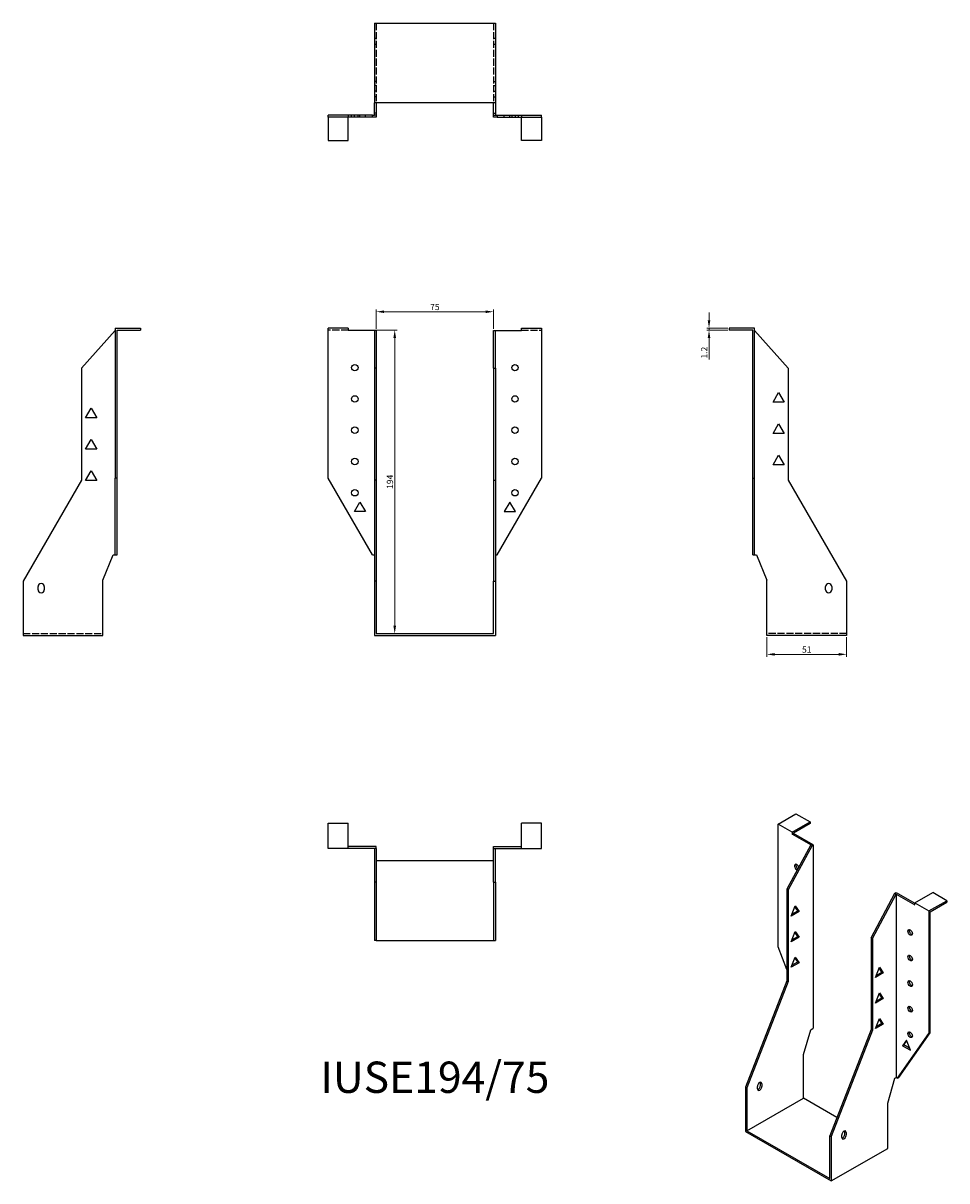
# Model space of a CAD drawing. Units: millimetres. Extents: x 463 to 1053, y 98 to 838.
import ezdxf

# ---------------------------------------------------------------- set-up
doc = ezdxf.new("R2010")
doc.units = ezdxf.units.MM
doc.linetypes.add('DASHED', pattern=[0.2067, 0.1654, -0.0413])
for name, color, linetype, lineweight in [('Dimensions', 1, 'Continuous', 20), ('Hidden', 6, 'DASHED', 25), ('Part', 7, 'Continuous', 25), ('Text', 7, 'Continuous', 25)]:
    doc.layers.add(name, color=color, linetype=linetype, lineweight=lineweight)
doc.styles.add('EU_style', font='arial.ttf')
doc.dimstyles.new('Dim_2D', dxfattribs={"dimtxt": 4, "dimasz": 5, "dimexe": 1.5, "dimexo": 1, "dimgap": 1, "dimtad": 1, "dimdec": 1, "dimdsep": 46, "dimtxsty": 'EU_style', "dimcen": 2.5, "dimclrd": 256, "dimclre": 256, "dimclrt": 256, "dimadec": 0, "dimazin": 0, "dimtfac": 1, "dimtdec": 1, "dimtmove": 0, "dimatfit": 3, "dimfxl": 0, "dimtolj": 1, "dimtzin": 0, "dimlwd": -1, "dimlwe": -1, "dimarcsym": 0})

# ---------------------------------------------------------------- blocks, each defined once
blk = doc.blocks.new('*D2')
at = {"layer": 'Defpoints', "color": 0}
for p in [(763.68, 653.37), (688.68, 641.37), (763.68, 641.37)]:
    blk.add_point(p, dxfattribs=at)
at = {"layer": 'Dimensions'}
for p, q in [((688.68, 642.37), (688.68, 654.87)), ((693.68, 653.37), (758.68, 653.37)), ((763.68, 642.37), (763.68, 654.87))]:
    blk.add_line(p, q, dxfattribs=at)
for points in [[(693.68, 654.2), (693.68, 652.54), (688.68, 653.37)], [(758.68, 654.2), (758.68, 652.54), (763.68, 653.37)]]:
    blk.add_solid(points, dxfattribs=at)
at = {"layer": 'Dimensions', "insert": (726.18, 656.41), "char_height": 4, "attachment_point": 5, "style": 'EU_style'}
blk.add_mtext('\\A1;75', dxfattribs=at)
blk = doc.blocks.new('*D3')
at = {"layer": 'Defpoints', "color": 0}
for p in [(670.78, 641.64), (688.68, 447.64), (700.5, 447.64)]:
    blk.add_point(p, dxfattribs=at)
at = {"layer": 'Dimensions'}
for p, q in [((671.78, 641.64), (702, 641.64)), ((700.5, 636.64), (700.5, 452.64)), ((689.68, 447.64), (702, 447.64))]:
    blk.add_line(p, q, dxfattribs=at)
for points in [[(699.66, 636.64), (701.33, 636.64), (700.5, 641.64)], [(699.66, 452.64), (701.33, 452.64), (700.5, 447.64)]]:
    blk.add_solid(points, dxfattribs=at)
at = {"layer": 'Dimensions', "insert": (697.45, 544.64), "char_height": 4, "attachment_point": 5, "rotation": 90, "style": 'EU_style'}
blk.add_mtext('\\A1;194', dxfattribs=at)
blk = doc.blocks.new('*D4')
at = {"layer": 'Defpoints', "color": 0}
for p in [(901.41, 641.64), (914.38, 642.84), (914.38, 641.64)]:
    blk.add_point(p, dxfattribs=at)
at = {"layer": 'Dimensions'}
for p, q in [((901.41, 647.84), (901.41, 652.84)), ((913.38, 642.84), (899.91, 642.84)), ((913.38, 641.64), (899.91, 641.64)), ((901.41, 642.84), (901.41, 641.64)), ((901.41, 636.64), (901.41, 622.77))]:
    blk.add_line(p, q, dxfattribs=at)
for points in [[(900.58, 647.84), (902.24, 647.84), (901.41, 642.84)], [(900.58, 636.64), (902.24, 636.64), (901.41, 641.64)]]:
    blk.add_solid(points, dxfattribs=at)
at = {"layer": 'Dimensions', "insert": (898.4, 627.21), "char_height": 4, "attachment_point": 5, "rotation": 90, "style": 'EU_style'}
blk.add_mtext('\\A1;1.2', dxfattribs=at)
blk = doc.blocks.new('*D5')
at = {"layer": 'Defpoints', "color": 0}
for p in [(938.38, 446.44), (989.38, 446.44), (938.38, 434.36)]:
    blk.add_point(p, dxfattribs=at)
at = {"layer": 'Dimensions'}
for p, q in [((938.38, 445.44), (938.38, 432.86)), ((989.38, 445.44), (989.38, 432.86)), ((984.38, 434.36), (943.38, 434.36))]:
    blk.add_line(p, q, dxfattribs=at)
for points in [[(943.38, 435.2), (943.38, 433.53), (938.38, 434.36)], [(984.38, 435.2), (984.38, 433.53), (989.38, 434.36)]]:
    blk.add_solid(points, dxfattribs=at)
at = {"layer": 'Dimensions', "insert": (963.88, 437.4), "char_height": 4, "attachment_point": 5, "style": 'EU_style'}
blk.add_mtext('\\A1;51', dxfattribs=at)

msp = doc.modelspace()

# ---------------------------------------------------------------- linework, layer by layer
at = {"layer": 'Hidden', "ltscale": 27.414932}
for p, q in [((688.68, 837.84), (688.68, 786.84)), ((763.68, 837.84), (763.68, 786.84)), ((670.78, 641.64), (657.98, 641.64)), ((781.58, 641.64), (794.38, 641.64)), ((462.98, 447.64), (513.98, 447.64)), ((989.38, 447.64), (938.38, 447.64))]:
    msp.add_line(p, q, dxfattribs=at)
at = {"layer": 'Hidden', "ltscale": 2.285536}
for p, q in [((687.48, 828.34), (688.68, 828.34)), ((687.48, 824.34), (688.68, 824.34)), ((763.68, 828.34), (764.88, 828.34)), ((763.68, 824.34), (764.88, 824.34)), ((688.68, 800.54), (687.48, 800.54)), ((763.68, 800.54), (764.88, 800.54)), ((688.68, 797.89), (687.48, 797.89)), ((688.68, 794.34), (687.48, 794.34)), ((763.68, 797.89), (764.88, 797.89)), ((763.68, 794.34), (764.88, 794.34)), ((688.68, 790.79), (687.48, 790.79)), ((763.68, 790.79), (764.88, 790.79)), ((670.78, 779.04), (670.78, 777.84)), ((672.93, 777.84), (672.93, 779.04)), ((674.73, 777.84), (674.73, 779.04)), ((677.03, 777.84), (677.03, 779.04)), ((678.28, 777.84), (678.28, 779.04)), ((681.84, 777.84), (681.84, 779.04)), ((688.68, 779.04), (687.48, 779.04)), ((763.68, 779.04), (764.88, 779.04)), ((770.53, 777.84), (770.53, 779.04)), ((774.08, 777.84), (774.08, 779.04)), ((775.33, 779.04), (775.33, 777.84)), ((777.64, 777.84), (777.64, 779.04)), ((779.43, 779.04), (779.43, 777.84)), ((781.58, 779.04), (781.58, 777.84))]:
    msp.add_line(p, q, dxfattribs=at)
at = {"layer": 'Part'}
for p, q in [((687.48, 837.84), (764.88, 837.84)), ((687.48, 837.84), (687.48, 786.84)), ((764.88, 837.84), (764.88, 786.84)), ((764.88, 786.84), (687.48, 786.84)), ((687.48, 780.24), (687.48, 786.84)), ((688.68, 786.84), (688.68, 780.24)), ((763.68, 780.24), (763.68, 786.84)), ((764.88, 786.84), (764.88, 780.24)), ((686.28, 779.04), (657.98, 779.04)), ((657.98, 777.84), (657.98, 779.04)), ((686.28, 777.84), (657.98, 777.84)), ((657.98, 777.84), (657.98, 762.84)), ((670.78, 762.84), (670.78, 777.84)), ((686.28, 777.84), (686.28, 779.04)), ((686.28, 779.04), (687.48, 779.04)), ((688.68, 777.84), (686.28, 777.84)), ((687.48, 779.04), (687.48, 780.24)), ((688.68, 780.24), (687.48, 780.24)), ((688.68, 780.24), (688.68, 777.84)), ((763.68, 777.84), (763.68, 780.24)), ((763.68, 780.24), (764.88, 780.24)), ((766.08, 777.84), (763.68, 777.84)), ((764.88, 780.24), (764.88, 779.04)), ((764.88, 779.04), (766.08, 779.04)), ((766.08, 779.04), (766.08, 777.84)), ((766.08, 779.04), (794.38, 779.04)), ((766.08, 777.84), (794.38, 777.84)), ((781.58, 762.84), (781.58, 777.84)), ((794.38, 777.84), (794.38, 779.04)), ((794.38, 777.84), (794.38, 762.84)), ((657.98, 762.84), (670.78, 762.84)), ((794.38, 762.84), (781.58, 762.84)), ((500.28, 617.32), (521.78, 641.37)), ((521.78, 642.84), (521.78, 546.95)), ((521.78, 642.84), (537.98, 642.84)), ((522.98, 546.95), (522.98, 641.64)), ((522.98, 641.64), (537.98, 641.64)), ((537.98, 642.84), (537.98, 641.64)), ((657.98, 546.95), (657.98, 642.84)), ((670.78, 642.84), (657.98, 642.84)), ((670.78, 642.84), (670.78, 641.37)), ((687.48, 641.37), (670.78, 641.37)), ((688.68, 641.37), (687.48, 641.37)), ((687.48, 641.37), (687.48, 617.32)), ((688.68, 641.37), (688.68, 617.32)), ((763.68, 641.37), (764.88, 641.37)), ((763.68, 617.32), (763.68, 641.37)), ((764.88, 641.37), (781.58, 641.37)), ((764.88, 617.32), (764.88, 641.37)), ((781.58, 641.37), (781.58, 642.84)), ((781.58, 642.84), (794.38, 642.84)), ((794.38, 642.84), (794.38, 546.95)), ((930.58, 642.84), (914.38, 642.84)), ((914.38, 642.84), (914.38, 641.64)), ((929.38, 641.64), (914.38, 641.64)), ((929.38, 546.95), (929.38, 641.64)), ((930.58, 546.95), (930.58, 642.84)), ((930.58, 641.37), (952.08, 617.32)), ((500.28, 617.32), (500.28, 545.71)), ((687.48, 617.32), (687.48, 545.71)), ((688.68, 617.32), (687.48, 617.32)), ((688.68, 617.32), (688.68, 545.71)), ((763.68, 617.32), (764.88, 617.32)), ((763.68, 617.32), (763.68, 545.71)), ((764.88, 617.32), (764.88, 545.71)), ((952.08, 617.32), (952.08, 545.71)), ((942.33, 595.59), (945.88, 601.74)), ((945.88, 601.74), (949.44, 595.59)), ((949.44, 595.59), (942.33, 595.59)), ((502.93, 585.59), (506.48, 591.74)), ((510.04, 585.59), (502.93, 585.59)), ((506.48, 591.74), (510.04, 585.59)), ((942.33, 575.59), (945.88, 581.74)), ((945.88, 581.74), (949.44, 575.59)), ((502.93, 565.59), (506.48, 571.74)), ((506.48, 571.74), (510.04, 565.59)), ((949.44, 575.59), (942.33, 575.59)), ((510.04, 565.59), (502.93, 565.59)), ((942.33, 555.59), (945.88, 561.74)), ((949.44, 555.59), (942.33, 555.59)), ((945.88, 561.74), (949.44, 555.59)), ((502.93, 545.59), (506.48, 551.74)), ((506.48, 551.74), (510.04, 545.59)), ((500.28, 545.71), (462.98, 481.1)), ((510.04, 545.59), (502.93, 545.59)), ((521.78, 497.94), (521.78, 546.95)), ((522.98, 546.95), (521.78, 546.95)), ((522.98, 497.94), (522.98, 546.95)), ((686.28, 497.94), (657.98, 546.95)), ((687.48, 545.71), (687.48, 481.1)), ((688.68, 545.71), (687.48, 545.71)), ((688.68, 545.71), (688.68, 481.1)), ((763.68, 545.71), (764.88, 545.71)), ((763.68, 545.71), (763.68, 481.1)), ((764.88, 545.71), (764.88, 481.1)), ((766.08, 497.94), (794.38, 546.95)), ((929.38, 497.94), (929.38, 546.95)), ((929.38, 546.95), (930.58, 546.95)), ((930.58, 497.94), (930.58, 546.95)), ((952.08, 545.71), (989.38, 481.1)), ((674.73, 525.59), (678.28, 531.74)), ((681.84, 525.59), (674.73, 525.59)), ((678.28, 531.74), (681.84, 525.59)), ((774.08, 531.74), (770.53, 525.59)), ((770.53, 525.59), (777.64, 525.59)), ((777.64, 525.59), (774.08, 531.74)), ((513.98, 481.8), (520.58, 497.94)), ((520.58, 497.94), (521.78, 497.94)), ((521.78, 497.94), (522.98, 497.94)), ((686.28, 497.94), (687.48, 497.94)), ((764.88, 497.94), (766.08, 497.94)), ((929.38, 497.94), (930.58, 497.94)), ((930.58, 497.94), (931.78, 497.94)), ((931.78, 497.94), (938.38, 481.8)), ((462.98, 481.1), (462.98, 446.44)), ((513.98, 446.44), (513.98, 481.8)), ((687.48, 481.1), (687.48, 446.44)), ((688.68, 481.1), (687.48, 481.1)), ((688.68, 481.1), (688.68, 447.64)), ((763.68, 481.1), (764.88, 481.1)), ((763.68, 447.64), (763.68, 481.1)), ((764.88, 481.1), (764.88, 446.44)), ((938.38, 446.44), (938.38, 481.8)), ((989.38, 481.1), (989.38, 446.44)), ((472.48, 475.64), (472.48, 477.64)), ((476.48, 477.64), (476.48, 475.64)), ((975.88, 475.64), (975.88, 477.64)), ((979.88, 477.64), (979.88, 475.64)), ((462.98, 446.44), (513.98, 446.44)), ((687.48, 446.44), (764.88, 446.44)), ((688.68, 447.64), (763.68, 447.64)), ((989.38, 446.44), (938.38, 446.44)), ((657.98, 310.24), (657.98, 326.44)), ((657.98, 326.44), (670.78, 326.44)), ((670.78, 310.24), (670.78, 326.44)), ((781.58, 310.24), (781.58, 326.44)), ((794.38, 326.44), (781.58, 326.44)), ((794.38, 310.24), (794.38, 326.44)), ((945.53, 325.85), (956.99, 332.44)), ((945.53, 247.46), (945.53, 325.85)), ((954.58, 320.64), (945.53, 325.85)), ((954.58, 320.64), (966.04, 327.23)), ((966.04, 326.25), (955.43, 320.14)), ((956.99, 332.44), (966.04, 327.23)), ((966.04, 327.23), (966.04, 326.25)), ((954.58, 320.64), (954.58, 319.44)), ((954.58, 319.44), (955.43, 319.92)), ((966.39, 312.64), (954.58, 319.44)), ((955.43, 320.14), (955.43, 319.92)), ((968.09, 312.64), (955.43, 319.92)), ((688.68, 311.44), (670.78, 311.44)), ((688.68, 310.24), (688.68, 311.44)), ((763.68, 311.44), (781.58, 311.44)), ((763.68, 310.24), (763.68, 311.44)), ((966.39, 312.64), (951.19, 284.22)), ((967.24, 312.15), (952.04, 283.73)), ((967.24, 312.15), (966.39, 312.64)), ((967.24, 312.15), (968.09, 312.64)), ((968.09, 312.64), (968.09, 195.37)), ((670.78, 310.24), (657.98, 310.24)), ((687.48, 310.24), (670.78, 310.24)), ((688.68, 310.24), (687.48, 310.24)), ((687.48, 310.24), (687.48, 288.74)), ((688.68, 310.24), (688.68, 288.74)), ((763.68, 310.24), (764.88, 310.24)), ((763.68, 288.74), (763.68, 310.24)), ((764.88, 310.24), (781.58, 310.24)), ((764.88, 288.74), (764.88, 310.24)), ((781.58, 310.24), (794.38, 310.24)), ((763.68, 302.44), (688.68, 302.44)), ((687.48, 288.74), (687.48, 251.44)), ((688.68, 288.74), (687.48, 288.74)), ((688.68, 288.74), (688.68, 251.44)), ((763.68, 288.74), (764.88, 288.74)), ((763.68, 288.74), (763.68, 251.44)), ((764.88, 288.74), (764.88, 251.44)), ((951.19, 284.22), (951.19, 225.67)), ((952.04, 283.73), (951.19, 284.22)), ((952.04, 283.73), (952.04, 225.18)), ((1005.07, 253.19), (1020.27, 281.61)), ((1020.27, 281.61), (1021.12, 282.1)), ((1020.27, 281.61), (1021.12, 281.12)), ((1021.12, 282.1), (1032.93, 275.3)), ((1032.93, 275.52), (1044.39, 282.11)), ((1053.44, 276.9), (1044.39, 282.11)), ((1005.92, 252.71), (1021.12, 281.12)), ((1021.12, 281.12), (1032.93, 274.32)), ((1021.12, 281.12), (1021.12, 163.85)), ((1032.93, 274.32), (1032.93, 275.52)), ((1032.93, 275.52), (1041.98, 270.31)), ((1041.98, 270.31), (1053.44, 276.9)), ((1042.83, 269.81), (1053.44, 275.92)), ((1053.44, 276.9), (1053.44, 275.92)), ((953.91, 267.04), (956.42, 273.52)), ((958.93, 269.93), (953.91, 267.04)), ((954.4, 268.3), (958.08, 270.42)), ((958.08, 270.42), (956.24, 273.05)), ((956.42, 273.52), (958.93, 269.93)), ((958.93, 269.93), (958.08, 270.42)), ((1041.98, 270.31), (1041.98, 191.92)), ((1042.83, 192.4), (1042.83, 269.81)), ((953.91, 250.69), (956.42, 257.16)), ((958.93, 253.58), (953.91, 250.69)), ((954.4, 251.95), (958.08, 254.07)), ((958.08, 254.07), (956.24, 256.7)), ((956.42, 257.16), (958.93, 253.58)), ((958.93, 253.58), (958.08, 254.07)), ((1005.07, 253.19), (1005.92, 252.71)), ((1005.07, 253.19), (1005.07, 194.64)), ((1005.92, 252.71), (1005.92, 194.16)), ((688.68, 251.44), (687.48, 251.44)), ((688.68, 251.44), (763.68, 251.44)), ((763.68, 251.44), (764.88, 251.44)), ((951.19, 232.87), (945.53, 247.46)), ((953.91, 234.34), (956.42, 240.81)), ((958.93, 237.23), (953.91, 234.34)), ((954.4, 235.6), (958.08, 237.72)), ((958.08, 237.72), (956.24, 240.35)), ((956.42, 240.81), (958.93, 237.23)), ((958.93, 237.23), (958.08, 237.72)), ((1007.79, 227.84), (1010.3, 234.31)), ((1012.81, 230.73), (1007.79, 227.84)), ((1008.28, 229.1), (1011.97, 231.22)), ((1011.97, 231.22), (1010.12, 233.85)), ((1010.3, 234.31), (1012.81, 230.73)), ((1011.97, 231.22), (1012.81, 230.73)), ((951.19, 225.67), (924.81, 157.67)), ((952.04, 225.18), (925.66, 157.18)), ((952.04, 225.18), (951.19, 225.67)), ((1007.79, 211.49), (1010.3, 217.96)), ((1008.28, 212.75), (1011.97, 214.87)), ((1011.97, 214.87), (1010.12, 217.5)), ((1010.3, 217.96), (1012.81, 214.38)), ((1011.97, 214.87), (1012.81, 214.38)), ((1012.81, 214.38), (1007.79, 211.49)), ((1007.79, 195.14), (1010.3, 201.61)), ((1011.97, 198.52), (1010.12, 201.15)), ((1010.3, 201.61), (1012.81, 198.03)), ((961.73, 178.52), (966.39, 194.39)), ((966.39, 194.39), (968.09, 195.37)), ((1005.07, 194.64), (978.7, 126.64)), ((1005.92, 194.16), (979.54, 126.15)), ((1005.07, 194.64), (1005.92, 194.16)), ((1012.81, 198.03), (1007.79, 195.14)), ((1008.28, 196.39), (1011.97, 198.52)), ((1011.97, 198.52), (1012.81, 198.03)), ((1021.97, 163.37), (1041.98, 191.92)), ((1022.82, 163.85), (1042.83, 192.4)), ((1027.63, 187.74), (1025.12, 184.16)), ((1025.97, 184.65), (1027.81, 187.28)), ((1030.14, 181.27), (1027.63, 187.74)), ((1042.83, 192.4), (1041.98, 191.92)), ((961.73, 150.59), (961.73, 178.52)), ((1025.97, 184.65), (1025.12, 184.16)), ((1025.12, 184.16), (1030.14, 181.27)), ((1029.65, 182.53), (1025.97, 184.65)), ((1015.61, 147.49), (1020.27, 163.37)), ((1020.27, 163.37), (1021.12, 163.85)), ((1021.12, 163.85), (1021.97, 163.37)), ((1021.97, 163.37), (1022.82, 163.85)), ((924.81, 157.67), (924.81, 129.33)), ((925.66, 157.18), (924.81, 157.67)), ((925.66, 157.18), (925.66, 129.82)), ((932.38, 156.58), (932.38, 158.21)), ((934.36, 158.7), (934.36, 160.33)), ((935.21, 159.84), (935.21, 158.21)), ((925.66, 129.82), (961.73, 150.59)), ((983.19, 138.23), (961.73, 150.59)), ((1015.61, 118.58), (1015.61, 147.49)), ((924.81, 129.33), (979.54, 97.81)), ((925.66, 129.82), (978.7, 99.28)), ((978.7, 126.64), (979.54, 126.15)), ((978.7, 99.28), (978.7, 126.64)), ((979.54, 126.15), (979.54, 97.81)), ((986.26, 125.55), (986.26, 127.19)), ((988.24, 127.67), (988.24, 129.3)), ((989.09, 128.81), (989.09, 127.18)), ((979.54, 97.81), (1015.61, 118.58))]:
    msp.add_line(p, q, dxfattribs=at)
for centre in [(674.98, 617.64), (777.38, 617.64), (674.98, 597.64), (777.38, 597.64), (674.98, 577.64), (777.38, 577.64), (674.98, 557.64), (777.38, 557.64), (674.98, 537.64), (777.38, 537.64)]:
    msp.add_circle(centre, 2.05, dxfattribs=at)
for centre, start, end in [((474.48, 477.64), 0, 180), ((474.48, 475.64), 180, 0), ((977.88, 477.64), 0, 180), ((977.88, 475.64), 180, 0)]:
    msp.add_arc(centre, 2, start, end, dxfattribs=at)
for centre, major_axis, start_param, end_param in [((957.55, 298.32), (-1.02, 1.78), 4.459952, 8.797603), ((958.4, 298.81), (1.02, -1.78), 3.567468, 5.345031), ((1030.81, 257.12), (1.02, -1.78), 3.567468, 5.85731), ((1030.81, 240.76), (1.02, -1.78), 3.567468, 5.85731), ((1030.81, 224.41), (1.02, -1.78), 3.567468, 5.85731), ((1030.81, 208.06), (1.02, -1.78), 3.567468, 5.85731), ((1030.81, 191.71), (1.02, -1.78), 3.567468, 5.85731), ((933.79, 159.03), (1, 1.73), 5.495853, 8.637446), ((933.79, 157.39), (-1, -1.73), 5.495853, 8.637446), ((932.95, 157.88), (1, 1.73), 3.578839, 5.495853), ((932.95, 159.52), (1, 1.73), 5.495853, 5.845939), ((987.68, 128), (1, 1.73), 5.495853, 8.637446), ((987.68, 126.36), (-1, -1.73), 5.495853, 8.637446), ((986.83, 126.85), (1, 1.73), 3.578839, 5.495853), ((986.83, 128.49), (1, 1.73), 5.495853, 5.845939)]:
    msp.add_ellipse(centre, major_axis=major_axis, ratio=0.578093, start_param=start_param, end_param=end_param, dxfattribs=at)
for centre in [(1029.96, 256.63), (1029.96, 240.28), (1029.96, 223.92), (1029.96, 207.57), (1029.96, 191.22)]:
    msp.add_ellipse(centre, major_axis=(-1.02, 1.78), ratio=0.578093, dxfattribs=at)

# ---------------------------------------------------------------- texts
at = {"layer": 'Text', "insert": (726.18, 161.44), "char_height": 20, "width": 343.6746, "attachment_point": 5, "style": 'EU_style'}
msp.add_mtext('{IUSE194/75}', dxfattribs=at)

# ---------------------------------------------------------------- dimensions: what is measured, and where the dimension line sits
at = {"layer": 'Dimensions'}
for base, p1, p2, picture, middle in [((763.68, 653.37), (688.68, 641.37), (763.68, 641.37), '*D2', (726.18, 656.41)), ((938.38, 434.36), (989.38, 446.44), (938.38, 446.44), '*D5', (963.88, 437.4))]:
    dim = msp.add_linear_dim(base=base, p1=p1, p2=p2, dimstyle='Dim_2D', dxfattribs=at)
    dim.commit()
    dim.dimension.update_dxf_attribs({"geometry": picture, "text_midpoint": middle})
for base, p1, p2, picture, middle in [((901.41, 641.64), (914.38, 642.84), (914.38, 641.64), '*D4', (898.4, 627.21)), ((700.5, 447.64), (670.78, 641.64), (688.68, 447.64), '*D3', (697.45, 544.64))]:
    dim = msp.add_linear_dim(base=base, p1=p1, p2=p2, angle=90, dimstyle='Dim_2D', dxfattribs=at)
    dim.commit()
    dim.dimension.update_dxf_attribs({"geometry": picture, "text_midpoint": middle})

doc.saveas('drawing.dxf')
